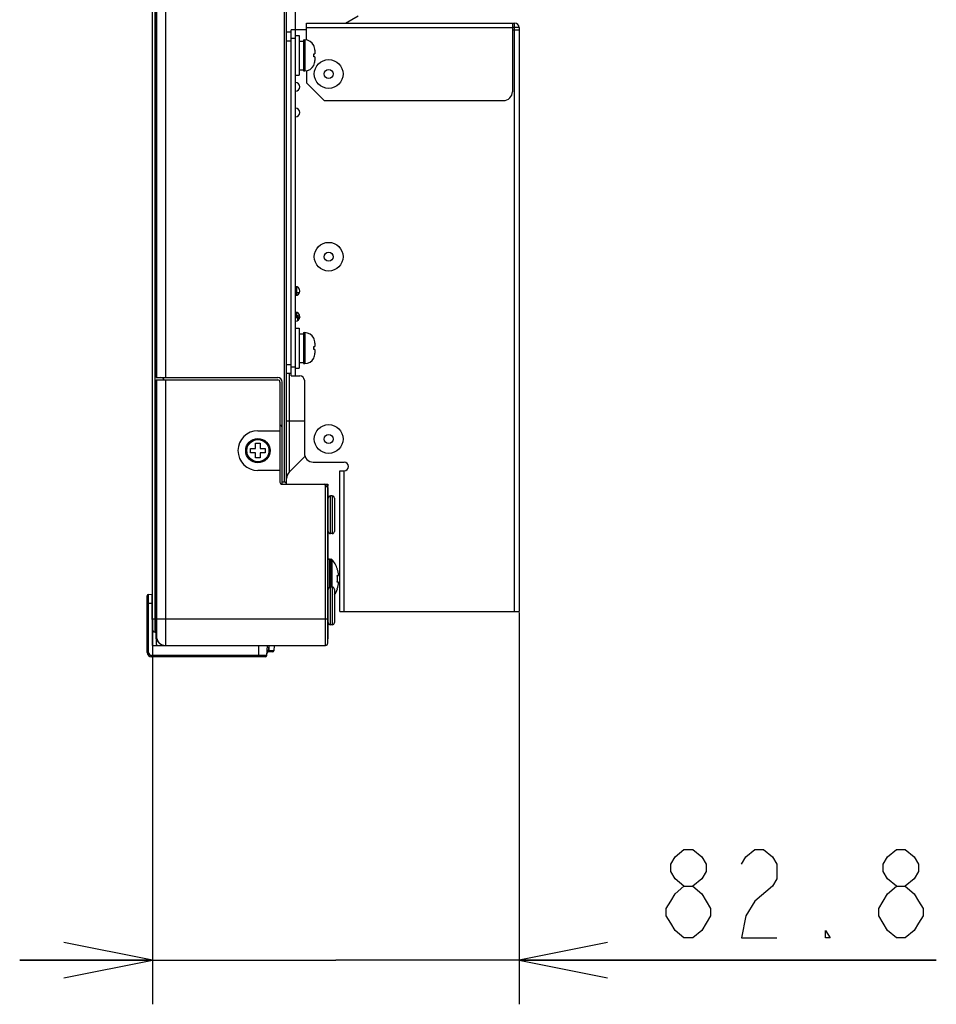
# Model space of a CAD drawing. Extents: x 0 to 5000, y 0 to 3500.
# Drawn here: x 2635 to 2842, y 1278 to 1500 of the extents above; entities that cross this region are included whole.
import ezdxf

# ---------------------------------------------------------------- set-up
doc = ezdxf.new("R2010")
doc.units = 0
doc.header["$LTSCALE"] = 275
doc.layers.get('0').update_dxf_attribs({"linetype": 'CONTINUOUS'})
doc.layers.add('00_COMPONENTS', color=7, linetype='CONTINUOUS')
doc.layers.add('51__DRAFT_DIMS', color=7, linetype='CONTINUOUS')
doc.styles.get("Standard").update_dxf_attribs({"font": 'txt', "width": 0.8})
doc.dimstyles.new('DIMSTYLE_1', dxfattribs={"dimtxt": 20, "dimasz": 20, "dimexe": 10, "dimexo": 0.2, "dimgap": 5, "dimtad": 1, "dimdec": 3, "dimtxsty": 'STANDARD', "dimblk": 'OPEN', "dimblk1": 'OPEN', "dimblk2": 'OPEN', "dimcen": 0.09, "dimazin": 3, "dimtp": 0.3, "dimtm": 0.3, "dimtfac": 1, "dimtdec": 3, "dimtofl": 0, "dimtmove": 0, "dimatfit": 3, "dimtolj": 1})

# ---------------------------------------------------------------- blocks, each defined once
blk = doc.blocks.new('_OPEN')
at = {"color": 0, "linetype": 'BYBLOCK'}
for p, q in [((0, 0), (-1, 0.2)), ((-1, -0.2), (0, 0)), ((-1, 0), (0, 0))]:
    blk.add_line(p, q, dxfattribs=at)
blk = doc.blocks.new('*D0')
at = {"layer": '51__DRAFT_DIMS', "color": 2, "linetype": 'CONTINUOUS'}
for p, q in [((2747.96, 1366.48), (2747.96, 1277.94)), ((2665.16, 1364.86), (2665.16, 1277.94)), ((2665.16, 1287.94), (2635.16, 1287.94)), ((2635.16, 1287.94), (2706.56, 1287.94)), ((2842.21, 1287.94), (2706.56, 1287.94)), ((2747.96, 1287.94), (2842.21, 1287.94))]:
    blk.add_line(p, q, dxfattribs=at)
at = {"layer": '51__DRAFT_DIMS', "color": 2, "linetype": 'CONTINUOUS', "xscale": 20, "yscale": 20, "zscale": 20}
blk.add_blockref('_OPEN', (2665.16, 1287.94), dxfattribs=at)
at = {"layer": '51__DRAFT_DIMS', "color": 2, "linetype": 'CONTINUOUS', "xscale": 20, "yscale": 20, "zscale": 20, "rotation": 180}
blk.add_blockref('_OPEN', (2747.96, 1287.94), dxfattribs=at)

msp = doc.modelspace()

# ---------------------------------------------------------------- linework, layer by layer
at = {"layer": '00_COMPONENTS', "color": 9, "linetype": 'CONTINUOUS'}
for p, q in [((2668.0742, 2318.6584), (2668.0742, 1419.5584)), ((2694.9562, 1395.9584), (2694.9562, 2318.6584)), ((2666.0937, 2316.9367), (2666.0937, 1419.5584)), ((2665.7562, 1362.0584), (2665.7562, 2315.6584)), ((2665.9722, 1419.5584), (2665.9722, 2316.0723)), ((2699.9562, 1498.6784), (2746.4562, 1498.6784)), ((2746.9562, 1498.6784), (2746.9562, 1499.6784)), ((2747.9562, 1498.6784), (2746.9562, 1498.6784)), ((2746.9562, 1366.6784), (2746.9562, 1498.1784)), ((2695.4562, 1495.6784), (2696.4562, 1495.6784)), ((2697.4562, 1496.1784), (2696.4562, 1496.1784)), ((2699.5562, 1495.8784), (2699.5562, 1488.8784)), ((2697.4562, 1438.6941), (2697.6702, 1438.6904)), ((2698.3505, 1438.6904), (2697.6702, 1438.6904)), ((2697.6702, 1438.6904), (2697.6702, 1438.1533)), ((2697.4562, 1433.6195), (2697.6702, 1433.617)), ((2697.4562, 1433.1442), (2697.6706, 1433.1413)), ((2697.6702, 1434.3034), (2697.6702, 1433.617)), ((2697.9587, 1432.4696), (2697.9646, 1433.1441)), ((2699.5562, 1429.7284), (2699.5562, 1422.7284)), ((2696.4562, 1422.4784), (2695.4562, 1422.4784)), ((2696.4562, 1421.9784), (2697.4562, 1421.9784)), ((2696.042, 1420.4784), (2696.042, 1398.1942)), ((2665.9722, 1361.6445), (2665.9722, 1419.0584)), ((2666.0937, 1419.0584), (2666.0937, 1360.78)), ((2668.0742, 1419.0584), (2668.0742, 1359.0584)), ((2695.4562, 1409.7584), (2699.4562, 1409.7584)), ((2708.4562, 1366.6784), (2708.4562, 1398.4784)), ((2704.2562, 1359.0584), (2704.2562, 1395.1584)), ((2705.3562, 1384.3084), (2705.3562, 1392.8084)), ((2705.7562, 1392.8084), (2705.7562, 1384.3084)), ((2705.1562, 1378.5584), (2705.1562, 1372.1645)), ((2705.4272, 1378.5584), (2705.4272, 1372.2084)), ((2705.6472, 1378.4623), (2705.6472, 1372.2084)), ((2705.3562, 1363.7084), (2705.3562, 1372.2084)), ((2705.7562, 1372.2084), (2705.7562, 1363.7084)), ((2663.9562, 1368.5584), (2665.0611, 1368.5584)), ((2664.2405, 1357.4584), (2664.2405, 1370.5733)), ((2665.1562, 1365.0584), (2704.8562, 1365.0584)), ((2663.9562, 1357.4584), (2664.2405, 1357.4584)), ((2666.0451, 1359.2512), (2666.0438, 1359.2514)), ((2666.2436, 1359.0584), (2666.2436, 1359.0592)), ((2689.1562, 1356.4584), (2689.1562, 1359.0584)), ((2691.4032, 1359.0584), (2691.2959, 1357.8322)), ((2692.5489, 1357.8322), (2691.2959, 1357.8322)), ((2691.4167, 1359.0584), (2691.3981, 1357.8322)), ((2665.1641, 1356.7584), (2664.9405, 1356.7584)), ((2690.9527, 1356.7322), (2665.1643, 1356.7322))]:
    msp.add_line(p, q, dxfattribs=at)
at = {"layer": '00_COMPONENTS', "color": 7, "linetype": 'CONTINUOUS'}
for p, q in [((2695.4562, 1395.4584), (2695.4562, 2318.1584)), ((2665.1562, 1362.6584), (2665.1562, 2315.0584)), ((2665.9712, 1419.5584), (2665.9712, 2316.0584)), ((2708.741, 1499.6784), (2711.5988, 1501.3283)), ((2695.4562, 1497.6784), (2696.4562, 1497.6784)), ((2699.9562, 1498.1784), (2696.4562, 1498.1784)), ((2696.4562, 1419.9784), (2696.4562, 1498.1784)), ((2697.4562, 1419.9784), (2697.4562, 1498.1784)), ((2699.9562, 1499.6784), (2746.9562, 1499.6784)), ((2699.9562, 1495.8257), (2699.9562, 1499.6784)), ((2746.4562, 1499.6784), (2746.4562, 1484.1784)), ((2746.9562, 1498.6784), (2746.4562, 1498.6784)), ((2746.4562, 1498.1784), (2747.9562, 1498.1784)), ((2746.9562, 1498.1784), (2746.9562, 1498.6784)), ((2747.9562, 1498.6784), (2747.9562, 1366.6784)), ((2697.4562, 1496.8784), (2698.2562, 1496.8784)), ((2698.2562, 1496.8777), (2698.2562, 1487.8791)), ((2698.2562, 1495.6284), (2699.2562, 1495.6284)), ((2699.2562, 1495.8784), (2699.5562, 1495.8784)), ((2699.2562, 1495.8784), (2699.2562, 1488.8784)), ((2701.5884, 1494.6284), (2701.6026, 1494.6284)), ((2701.8562, 1493.5262), (2701.8562, 1492.7284)), ((2701.5884, 1492.7284), (2701.8562, 1492.7284)), ((2701.8562, 1492.0284), (2701.5884, 1492.0284)), ((2701.8562, 1492.0284), (2701.8562, 1491.2306)), ((2698.2562, 1489.1284), (2699.2562, 1489.1284)), ((2699.2562, 1488.8784), (2699.5562, 1488.8784)), ((2699.9562, 1488.931), (2699.9562, 1486.1784)), ((2701.6026, 1490.1284), (2701.5884, 1490.1284)), ((2697.4562, 1487.8784), (2698.2562, 1487.8784)), ((2699.9562, 1486.1784), (2703.9562, 1482.1784)), ((2703.9562, 1482.1784), (2744.4562, 1482.1784)), ((2697.4562, 1430.7284), (2698.2562, 1430.7284)), ((2698.2562, 1430.7277), (2698.2562, 1421.7291)), ((2698.2562, 1429.4784), (2699.2562, 1429.4784)), ((2699.2562, 1429.7284), (2699.5562, 1429.7284)), ((2699.2562, 1429.7284), (2699.2562, 1422.7284)), ((2701.5884, 1428.4784), (2701.6026, 1428.4784)), ((2701.5884, 1426.5784), (2701.8562, 1426.5784)), ((2701.8562, 1427.3762), (2701.8562, 1426.5784)), ((2701.8562, 1425.8784), (2701.5884, 1425.8784)), ((2701.8562, 1425.8784), (2701.8562, 1425.0806)), ((2698.2562, 1422.9784), (2699.2562, 1422.9784)), ((2699.2562, 1422.7284), (2699.5562, 1422.7284)), ((2701.6026, 1423.9784), (2701.5884, 1423.9784)), ((2696.4562, 1420.4784), (2695.4562, 1420.4784)), ((2696.4562, 1419.9784), (2698.4562, 1419.9784)), ((2697.4562, 1421.7284), (2698.2562, 1421.7284)), ((2665.9712, 1419.5584), (2693.4562, 1419.5584)), ((2665.9712, 1419.0584), (2693.4562, 1419.0584)), ((2665.9712, 1361.6584), (2665.9712, 1419.0584)), ((2693.9562, 1418.5584), (2693.9562, 1395.9584)), ((2694.4562, 1395.4584), (2694.4562, 1418.5584)), ((2699.4562, 1418.9784), (2699.4562, 1402.4784)), ((2688.9562, 1407.5584), (2693.9562, 1407.5584)), ((2688.4562, 1404.7084), (2689.4562, 1404.7084)), ((2688.4562, 1403.5584), (2688.4562, 1404.7084)), ((2689.4562, 1404.7084), (2689.4562, 1403.5584)), ((2687.3062, 1403.5584), (2688.4562, 1403.5584)), ((2687.3062, 1402.5584), (2687.3062, 1403.5584)), ((2688.4562, 1402.5584), (2687.3062, 1402.5584)), ((2688.4562, 1401.4084), (2688.4562, 1402.5584)), ((2689.4562, 1403.5584), (2690.6062, 1403.5584)), ((2690.6062, 1402.5584), (2689.4562, 1402.5584)), ((2689.4562, 1402.5584), (2689.4562, 1401.4084)), ((2690.6062, 1403.5584), (2690.6062, 1402.5584)), ((2689.4562, 1401.4084), (2688.4562, 1401.4084)), ((2696.042, 1398.1942), (2699.5992, 1401.7514)), ((2701.4562, 1400.4784), (2708.4562, 1400.4784)), ((2693.9562, 1398.5584), (2688.9562, 1398.5584)), ((2707.4562, 1398.4784), (2708.4562, 1398.4784)), ((2707.4562, 1366.6784), (2707.4562, 1398.4784)), ((2694.9562, 1395.9584), (2694.4562, 1395.9584)), ((2694.4562, 1395.4584), (2704.7562, 1395.4584)), ((2704.7562, 1394.6584), (2703.9562, 1395.4584)), ((2704.7562, 1395.4584), (2704.7562, 1395.0411)), ((2704.7562, 1359.5584), (2704.7562, 1394.6584)), ((2704.8562, 1360.5584), (2704.8562, 1394.6584)), ((2705.7562, 1392.8084), (2705.3562, 1392.8084)), ((2706.2562, 1392.3084), (2706.2562, 1384.8084)), ((2705.7562, 1384.3084), (2705.3562, 1384.3084)), ((2705.1562, 1378.5584), (2705.4272, 1378.5584)), ((2706.8897, 1376.3084), (2706.9327, 1376.3084)), ((2706.8897, 1374.8084), (2707.2081, 1374.8084)), ((2707.2081, 1373.3084), (2706.8897, 1373.3084)), ((2705.7562, 1372.2084), (2705.3562, 1372.2084)), ((2706.2562, 1371.7084), (2706.2562, 1364.2084)), ((2706.9327, 1371.8084), (2706.8897, 1371.8084)), ((2663.9562, 1357.4584), (2663.9562, 1370.2737)), ((2664.2405, 1370.5733), (2665.0431, 1370.6153)), ((2665.144, 1359.0584), (2665.0431, 1370.6153)), ((2707.4562, 1366.6784), (2747.9562, 1366.6784)), ((2665.9712, 1362.0584), (2665.7562, 1362.0584)), ((2665.9562, 1361.7584), (2665.9712, 1361.7584)), ((2666.0438, 1359.2514), (2665.9562, 1361.7584)), ((2705.7562, 1363.7084), (2705.3562, 1363.7084)), ((2665.9712, 1361.6584), (2665.9722, 1361.6445)), ((2666.0937, 1360.78), (2665.9722, 1361.6445)), ((2704.7562, 1360.5584), (2704.8562, 1360.5584)), ((2665.144, 1359.0584), (2704.2562, 1359.0584)), ((2665.144, 1359.0584), (2665.144, 1358.6269)), ((2665.1459, 1358.6269), (2665.1667, 1356.4584)), ((2667.6157, 1359.0879), (2667.9544, 1359.0584)), ((2690.9527, 1356.7322), (2691.1562, 1359.0584)), ((2692.25, 1357.5584), (2691.2999, 1357.5584)), ((2692.6562, 1359.0584), (2692.5489, 1357.8322)), ((2690.6538, 1356.4584), (2664.9562, 1356.4584))]:
    msp.add_line(p, q, dxfattribs=at)
msp.add_lwpolyline([(2666.0432, 1359.2658), (2666.0479, 1359.2282), (2666.0716, 1359.1666), (2666.1133, 1359.1146), (2666.1693, 1359.0776), (2666.2336, 1359.0598), (2666.2582, 1359.0584)], dxfattribs=at)
for centre, radius in [((2704.9562, 1488.1784), 3.25), ((2704.9562, 1488.1784), 1), ((2704.9562, 1446.8784), 3.25), ((2704.9562, 1446.8784), 1), ((2704.9562, 1405.6784), 3.25), ((2704.9562, 1405.6784), 1), ((2688.9562, 1403.0584), 2.75)]:
    msp.add_circle(centre, radius, dxfattribs=at)
at = {"layer": '00_COMPONENTS', "color": 9, "linetype": 'CONTINUOUS'}
msp.add_circle((2688.9562, 1403.0584), 2.5, dxfattribs=at)
at = {"layer": '00_COMPONENTS', "color": 7, "linetype": 'CONTINUOUS'}
for centre, radius, start, end in [((2746.9562, 1498.6784), 1, 0, 90), ((2699.5562, 1493.5784), 2.3, 27.162888, 90), ((2697.2902, 1492.3798), 4.3124, 359.981288, 4.636579), ((2697.2902, 1492.377), 4.3124, 355.363421, 0.018708), ((2699.5562, 1491.1784), 2.3, 270, 332.837112), ((2697.4562, 1485.2784), 1, 270, 90), ((2744.4562, 1484.1784), 2, 270, 360), ((2697.4562, 1479.4784), 1, 270, 90), ((2697.4562, 1439.1284), 1, 270, 90), ((2697.4562, 1433.3284), 1, 270, 90), ((2697.9562, 1432.6847), 0.5, 31.187764, 46.094058), ((2699.5562, 1427.4284), 2.3, 27.162888, 90), ((2697.2902, 1426.2298), 4.3124, 359.981288, 4.636579), ((2697.2902, 1426.227), 4.3124, 355.363421, 0.018708), ((2699.5562, 1425.0284), 2.3, 270, 332.837112), ((2698.4562, 1418.9784), 1, 0, 90), ((2666.9562, 1418.5584), 1, 30.045834, 90), ((2693.4562, 1418.5584), 1, 0, 90), ((2693.4562, 1418.5584), 0.5, 0, 90), ((2693.4562, 1408.0584), 1, 0, 59.954166), ((2688.9562, 1403.0584), 4.5, 90, 270), ((2701.4562, 1402.4784), 2, 180, 270), ((2708.4562, 1399.4784), 1, 270, 90), ((2697.4562, 1396.78), 2, 135, 180), ((2694.4562, 1395.9584), 0.5, 180, 270), ((2704.0562, 1394.6584), 0.8, 0, 90), ((2705.3562, 1392.3084), 0.5, 90, 180), ((2705.7562, 1392.3084), 0.5, 0, 90), ((2705.3562, 1384.8084), 0.5, 180, 270), ((2705.7562, 1384.8084), 0.5, 270, 360), ((2705.1562, 1378.1584), 0.4, 90, 139.452057), ((2705.4272, 1378.2584), 0.3, 42.816413, 90), ((2701.218, 1374.3584), 6.0382, 18.84094, 42.816413), ((2700.3912, 1374.0597), 6.5415, 359.988668, 6.572183), ((2700.3912, 1374.0571), 6.5415, 353.427817, 0.011332), ((2705.3562, 1371.7084), 0.5, 90, 180), ((2705.7562, 1371.7084), 0.5, 0, 90), ((2701.218, 1373.7584), 6.0382, 326.827869, 341.15906), ((2664.2562, 1370.2737), 0.3, 93, 180), ((2705.3562, 1364.2084), 0.5, 180, 270), ((2705.7562, 1364.2084), 0.5, 270, 360), ((2665.7562, 1362.6584), 0.6, 180, 270), ((2666.0842, 1360.9588), 0.1, 182, 270.2), ((2668.0742, 1361.0584), 2, 188, 270), ((2704.2562, 1359.5584), 0.5, 270, 360), ((2664.9562, 1357.4584), 1, 180, 270), ((2666.2436, 1359.2584), 0.2, 182, 270), ((2691.2999, 1357.2584), 0.3, 90.00016, 175), ((2692.2501, 1357.8584), 0.3, 270, 355), ((2690.6538, 1356.7584), 0.3, 270, 355)]:
    msp.add_arc(centre, radius, start, end, dxfattribs=at)
at = {"layer": '00_COMPONENTS', "color": 9, "linetype": 'CONTINUOUS'}
for centre, radius, start, end in [((2697.7548, 1439.5549), 6.4142, 269.247537, 271.873904), ((2667.9886, 1361.0476), 2.0064, 182.750618, 185.719102), ((2667.9929, 1361.048), 2.0107, 185.718408, 187.98541), ((2664.9405, 1357.4584), 0.7, 180.000477, 269.999523), ((2666.2586, 1359.2739), 0.2155, 182.127777, 269.913775)]:
    msp.add_arc(centre, radius, start, end, dxfattribs=at)
at = {"layer": '00_COMPONENTS', "color": 7, "linetype": 'CONTINUOUS'}
msp.add_ellipse((2694.9562, 1395.4584), major_axis=(0, 0.5), ratio=1, start_param=-1.57079633, end_param=0, dxfattribs=at)
at = {"layer": '00_COMPONENTS', "color": 9, "linetype": 'CONTINUOUS'}
for points, knots in [([(2697.4567, 1498.1736), (2697.4345, 1500.6094), (2697.5304, 1506.0341), (2697.7671, 1511.454), (2697.9562, 1514.4361)], [0, 0, 0, 0, 0.44909933, 1, 1, 1, 1]), ([(2697.6742, 1440.1107), (2697.674, 1439.9958), (2697.6729, 1439.5223), (2697.6714, 1439.0489), (2697.6702, 1438.6904)], [0, 0, 0, 0, 0.24269145, 1, 1, 1, 1]), ([(2697.6706, 1433.1415), (2697.6696, 1433.1651), (2697.6673, 1433.3236), (2697.6686, 1433.4821), (2697.6702, 1433.617)], [0, 0, 0, 0, 0.14908708, 1, 1, 1, 1]), ([(2697.8511, 1433.6238), (2697.8951, 1433.6279), (2698.0599, 1433.6201), (2698.2041, 1433.5044), (2698.2676, 1433.4051)], [0, 0, 0, 0, 0.27277017, 1, 1, 1, 1]), ([(2697.9646, 1433.1441), (2697.9214, 1433.1922), (2697.8793, 1433.3626), (2697.8565, 1433.523), (2697.8511, 1433.6238)], [0, 0, 0, 0, 0.39024113, 1, 1, 1, 1]), ([(2697.9646, 1433.1441), (2697.9998, 1433.147), (2698.1188, 1433.1474), (2698.2424, 1433.1032), (2698.303, 1433.0448)], [0, 0, 0, 0, 0.2956655, 1, 1, 1, 1]), ([(2698.303, 1433.0449), (2698.24, 1433.1055), (2698.2169, 1433.254), (2698.2539, 1433.3709), (2698.2676, 1433.4051)], [0, 0, 0, 0, 0.70349898, 1, 1, 1, 1]), ([(2665.9842, 1360.9553), (2665.9843, 1360.9536), (2665.9954, 1360.9567), (2666.0071, 1360.9531), (2666.035, 1360.9548), (2666.0547, 1360.9541), (2666.0665, 1360.9541)], [0, 0, 0, 0, 0.06464613, 0.25580788, 0.56976307, 1, 1, 1, 1]), ([(2666.0017, 1360.7687), (2666.0585, 1360.3637), (2666.4354, 1359.5698), (2667.214, 1359.1585), (2667.6157, 1359.0879)], [0, 0, 0, 0, 0.50064735, 1, 1, 1, 1]), ([(2667.9574, 1359.0613), (2667.957, 1359.0605), (2667.9563, 1359.0593), (2667.9549, 1359.0584), (2667.9544, 1359.0584)], [0, 0, 0, 0, 0.61515241, 1, 1, 1, 1]), ([(2691.2959, 1357.8322), (2691.2636, 1357.8346), (2691.2063, 1357.8376), (2691.1249, 1357.8422), (2691.0847, 1357.8371), (2691.0495, 1357.8387), (2691.0489, 1357.8322)], [0, 0, 0, 0, 0.39216, 0.71192395, 0.921746, 1, 1, 1, 1]), ([(2691.2999, 1357.5584), (2691.2917, 1357.5584), (2691.2782, 1357.5921), (2691.278, 1357.6766), (2691.2855, 1357.767), (2691.2959, 1357.8322)], [0, 0, 0, 0, 0.08721287, 0.29273686, 1, 1, 1, 1]), ([(2691.3462, 1357.5584), (2691.3554, 1357.5584), (2691.3725, 1357.592), (2691.3903, 1357.6767), (2691.3971, 1357.767), (2691.3981, 1357.8322)], [0, 0, 0, 0, 0.09781206, 0.31124963, 1, 1, 1, 1]), ([(2664.9562, 1356.4584), (2664.954, 1356.4584), (2664.9524, 1356.4696), (2664.9473, 1356.4942), (2664.9445, 1356.5587), (2664.941, 1356.6487), (2664.9405, 1356.7201), (2664.9405, 1356.7584)], [0, 0, 0, 0, 0.02170766, 0.07915649, 0.29567182, 0.61891777, 1, 1, 1, 1])]:
    msp.add_open_spline(points, degree=3, knots=knots, dxfattribs=at)
at = {"layer": '00_COMPONENTS', "color": 7, "linetype": 'CONTINUOUS'}
for points in [[(2701.8562, 1493.5262), (2701.8562, 1493.9043), (2701.7638, 1494.2935), (2701.5884, 1494.6284)], [(2701.5884, 1490.1284), (2701.7638, 1490.4633), (2701.8562, 1490.8525), (2701.8562, 1491.2306)], [(2701.8562, 1427.3762), (2701.8562, 1427.7543), (2701.7638, 1428.1435), (2701.5884, 1428.4784)], [(2701.5884, 1423.9784), (2701.7638, 1424.3133), (2701.8562, 1424.7025), (2701.8562, 1425.0806)], [(2707.2081, 1374.8084), (2707.1624, 1375.3175), (2707.057, 1375.8254), (2706.8897, 1376.3084)], [(2706.8897, 1371.8084), (2707.057, 1372.2914), (2707.1624, 1372.7993), (2707.2081, 1373.3084)]]:
    msp.add_open_spline(points, degree=3, dxfattribs=at)
at = {"layer": '00_COMPONENTS', "color": 9, "linetype": 'CONTINUOUS'}
for points in [[(2697.6702, 1433.617), (2697.7305, 1433.6158), (2697.791, 1433.6183), (2697.8511, 1433.6238)], [(2698.2676, 1433.4051), (2698.3376, 1433.2959), (2698.385, 1433.171), (2698.4149, 1433.0448)]]:
    msp.add_open_spline(points, degree=3, dxfattribs=at)
at = {"layer": '51__DRAFT_DIMS', "color": 2, "linetype": 'CONTINUOUS'}
for points in [[(2785.2139, 1304.604), (2783.2138, 1306.2706), (2782.2137, 1307.9373), (2782.2137, 1309.604), (2783.2138, 1311.2706), (2785.2139, 1312.9373), (2787.2137, 1312.9373), (2789.2139, 1311.2706), (2790.2139, 1309.604), (2790.2139, 1307.9373), (2789.2139, 1306.2706), (2787.2137, 1304.604)], [(2798.2138, 1309.604), (2799.2139, 1311.2706), (2801.2137, 1312.9373), (2803.2138, 1312.9373), (2805.2139, 1311.2706), (2806.2137, 1309.604), (2806.2137, 1306.2706), (2805.2139, 1304.604)], [(2833.2138, 1304.604), (2831.2137, 1306.2706), (2830.2139, 1307.9373), (2830.2139, 1309.604), (2831.2137, 1311.2706), (2833.2138, 1312.9373), (2835.2139, 1312.9373), (2837.2137, 1311.2706), (2838.2138, 1309.604), (2838.2138, 1307.9373), (2837.2137, 1306.2706), (2835.2139, 1304.604)], [(2785.2139, 1292.9373), (2783.2138, 1294.604), (2782.2137, 1296.2706), (2781.2137, 1297.9373), (2781.2137, 1299.604), (2782.2137, 1301.2706), (2783.2138, 1302.9373), (2785.2139, 1304.604), (2787.2137, 1304.604), (2789.2139, 1302.9373), (2790.2139, 1301.2706), (2791.2137, 1299.604), (2791.2137, 1297.9373)], [(2805.2139, 1304.604), (2801.2137, 1301.2706), (2799.2139, 1297.9373), (2798.2138, 1292.9373), (2806.2137, 1292.9373)], [(2831.2137, 1302.9373), (2833.2138, 1304.604), (2835.2139, 1304.604), (2837.2137, 1302.9373), (2838.2138, 1301.2706), (2839.2139, 1299.604), (2839.2139, 1297.9373), (2838.2138, 1296.2706), (2837.2137, 1294.604), (2835.2139, 1292.9373), (2833.2138, 1292.9373)], [(2833.2138, 1292.9373), (2831.2137, 1294.604), (2830.2139, 1296.2706), (2829.2139, 1297.9373), (2829.2139, 1299.604), (2831.2137, 1302.9373)], [(2791.2137, 1297.9373), (2789.2139, 1294.604), (2787.2137, 1292.9373), (2785.2139, 1292.9373)], [(2818.2138, 1292.9373), (2817.2137, 1292.9373), (2817.2137, 1294.604), (2818.2138, 1292.9373)]]:
    msp.add_lwpolyline(points, dxfattribs=at)

# ---------------------------------------------------------------- dimensions: what is measured, and where the dimension line sits
dim = msp.add_linear_dim(base=(2747.9562, 1287.9373), p1=(2665.1562, 1365.0584), p2=(2747.9562, 1366.6784), dimstyle='DIMSTYLE_1', dxfattribs=at)
dim.commit()
dim.dimension.update_dxf_attribs({"geometry": '*D0', "text_midpoint": (2778.2138, 1287.9373), "dimtype": 160})

doc.saveas('drawing.dxf')
